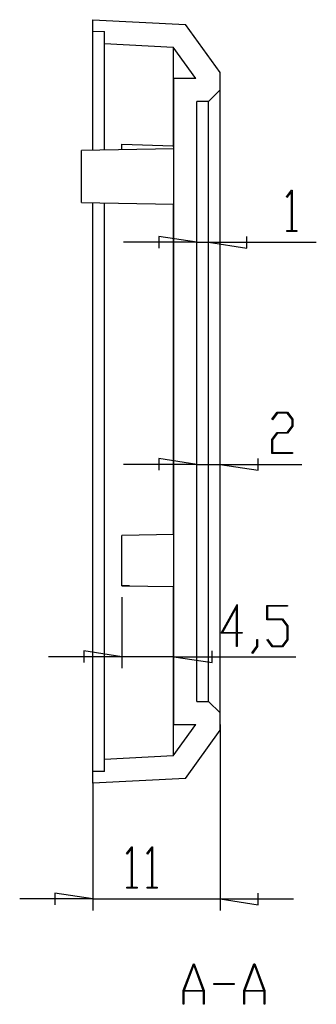
# Model space of a CAD drawing. Units: millimetres. Extents: x 0 to 841, y 0 to 594.
# Drawn here: x 230 to 268, y 161 to 289 of the extents above; entities that cross this region are included whole.
import ezdxf

# ---------------------------------------------------------------- set-up
doc = ezdxf.new("R2010")
doc.units = ezdxf.units.MM
doc.layers.add('LAYER_1', color=179, linetype='Continuous')
doc.layers.add('SLD-0', color=179, linetype='Continuous')

msp = doc.modelspace()

# ---------------------------------------------------------------- linework, layer by layer
at = {"layer": 'LAYER_1'}
for p, q in [((264.22, 265.87), (264.89, 266.76)), ((264.29, 265.78), (264.22, 265.87)), ((264.87, 266.56), (264.29, 265.78)), ((264.87, 261.51), (264.87, 266.56)), ((264.89, 266.76), (264.95, 266.76)), ((264.95, 266.76), (264.95, 261.51)), ((252.6, 259.99), (247.65, 260.75)), ((247.65, 260.75), (247.65, 259.23)), ((259.06, 259.23), (259.06, 260.75)), ((264.25, 261.4), (264.25, 261.51)), ((264.25, 261.51), (264.87, 261.51)), ((265.57, 261.4), (264.25, 261.4)), ((264.95, 261.51), (265.57, 261.51)), ((265.57, 261.51), (265.57, 261.4)), ((252.6, 259.99), (243.08, 259.99)), ((252.6, 259.99), (254.1, 259.99)), ((254.1, 259.99), (259.06, 259.23)), ((254.1, 259.99), (268.1, 259.99)), ((262.34, 237.08), (263.02, 237.97)), ((263.05, 237.85), (262.41, 236.99)), ((263.02, 237.97), (264.36, 237.97)), ((264.33, 237.85), (263.05, 237.85)), ((264.96, 237.01), (264.33, 237.85)), ((264.36, 237.97), (265.04, 237.06)), ((262.41, 236.99), (262.34, 237.08)), ((264.33, 235.34), (264.96, 236.18)), ((264.96, 236.18), (264.96, 237.01)), ((265.04, 237.06), (265.04, 236.14)), ((262.33, 234.43), (263.02, 235.34)), ((263.05, 235.23), (262.42, 234.39)), ((263.02, 235.34), (264.33, 235.34)), ((264.36, 235.23), (263.05, 235.23)), ((265.04, 236.14), (264.36, 235.23)), ((262.33, 232.61), (262.33, 234.43)), ((262.42, 234.39), (262.42, 232.72)), ((265, 232.61), (262.33, 232.61)), ((262.42, 232.72), (265, 232.72)), ((265, 232.72), (265, 232.61)), ((252.6, 231.2), (243.08, 231.2)), ((252.6, 231.2), (247.65, 231.96)), ((247.65, 231.96), (247.65, 230.44)), ((252.6, 231.2), (255.6, 231.2)), ((255.6, 231.2), (260.56, 230.44)), ((255.6, 231.2), (266.21, 231.2)), ((260.56, 230.44), (260.56, 231.96)), ((242.85, 213.97), (242.85, 204.76)), ((255.74, 209.3), (257.84, 213.03)), ((257.75, 212.68), (255.92, 209.41)), ((257.75, 209.41), (257.75, 212.68)), ((257.84, 213.03), (257.84, 209.41)), ((261.69, 211.05), (261.69, 212.91)), ((261.69, 212.91), (264.36, 212.91)), ((264.36, 212.8), (261.78, 212.8)), ((261.78, 212.8), (261.78, 211.16)), ((264.36, 212.91), (264.36, 212.8)), ((263.69, 211.05), (261.69, 211.05)), ((261.78, 211.16), (263.72, 211.16)), ((264.32, 210.21), (263.69, 211.05)), ((263.72, 211.16), (264.41, 210.25)), ((255.92, 209.41), (257.75, 209.41)), ((257.84, 209.41), (258.45, 209.41)), ((258.45, 209.41), (258.45, 209.3)), ((264.32, 208.5), (264.32, 210.21)), ((264.41, 210.25), (264.41, 208.46)), ((257.75, 209.3), (255.74, 209.3)), ((257.75, 207.6), (257.75, 209.3)), ((258.45, 209.3), (257.84, 209.3)), ((257.84, 209.3), (257.84, 207.6)), ((260.38, 207.63), (260.38, 208.48)), ((260.38, 208.48), (260.47, 208.48)), ((260.47, 208.48), (260.47, 207.59)), ((261.7, 208.44), (261.77, 208.52)), ((262.38, 207.55), (261.7, 208.44)), ((261.77, 208.52), (262.41, 207.67)), ((263.69, 207.67), (264.32, 208.5)), ((264.41, 208.46), (263.72, 207.55)), ((242.85, 206.26), (237.9, 207.02)), ((237.9, 207.02), (237.9, 205.5)), ((254.56, 205.5), (254.56, 207.02)), ((257.84, 207.6), (257.75, 207.6)), ((259.74, 206.78), (260.38, 207.63)), ((260.47, 207.59), (259.8, 206.69)), ((263.72, 207.55), (262.38, 207.55)), ((262.41, 207.67), (263.69, 207.67)), ((242.85, 206.26), (233.33, 206.26)), ((249.6, 206.26), (242.85, 206.26)), ((249.6, 206.26), (254.56, 205.5)), ((249.6, 206.26), (265.44, 206.26)), ((259.8, 206.69), (259.74, 206.78)), ((255.6, 197.47), (255.6, 173.35)), ((239.1, 189.86), (239.1, 173.35)), ((243.47, 180.73), (244.14, 181.62)), ((244.12, 181.43), (243.54, 180.65)), ((244.12, 176.37), (244.12, 181.43)), ((244.14, 181.62), (244.2, 181.62)), ((244.2, 181.62), (244.2, 176.37)), ((246.1, 180.73), (246.77, 181.62)), ((246.74, 181.43), (246.16, 180.65)), ((246.74, 176.37), (246.74, 181.43)), ((246.77, 181.62), (246.83, 181.62)), ((246.83, 181.62), (246.83, 176.37)), ((243.54, 180.65), (243.47, 180.73)), ((246.16, 180.65), (246.1, 180.73)), ((243.5, 176.26), (243.5, 176.37)), ((243.5, 176.37), (244.12, 176.37)), ((244.82, 176.26), (243.5, 176.26)), ((244.2, 176.37), (244.82, 176.37)), ((244.82, 176.37), (244.82, 176.26)), ((246.13, 176.26), (246.13, 176.37)), ((246.13, 176.37), (246.74, 176.37)), ((247.44, 176.26), (246.13, 176.26)), ((246.83, 176.37), (247.44, 176.37)), ((247.44, 176.37), (247.44, 176.26)), ((239.1, 174.85), (234.15, 175.62)), ((234.15, 175.62), (234.15, 174.09)), ((260.56, 174.09), (260.56, 175.62)), ((239.1, 174.85), (229.58, 174.85)), ((239.1, 174.85), (255.6, 174.85)), ((255.6, 174.85), (260.56, 174.09)), ((255.6, 174.85), (265.13, 174.85)), ((250.82, 162.96), (252.13, 166.44)), ((252.18, 166.31), (250.94, 163)), ((252.13, 166.44), (252.23, 166.44)), ((253.42, 163), (252.18, 166.31)), ((252.23, 166.44), (253.54, 162.96)), ((258.7, 162.96), (260, 166.44)), ((260.06, 166.31), (258.81, 163)), ((260, 166.44), (260.11, 166.44)), ((261.3, 163), (260.06, 166.31)), ((260.11, 166.44), (261.41, 162.96)), ((254.81, 163.76), (254.81, 163.87)), ((254.81, 163.87), (257.43, 163.87)), ((257.43, 163.76), (254.81, 163.76)), ((257.43, 163.87), (257.43, 163.76)), ((250.82, 161.19), (250.82, 162.96)), ((253.45, 162.88), (250.91, 162.88)), ((250.91, 162.88), (250.91, 161.19)), ((250.94, 163), (253.42, 163)), ((253.45, 161.19), (253.45, 162.88)), ((253.54, 162.96), (253.54, 161.19)), ((258.7, 161.19), (258.7, 162.96)), ((261.32, 162.88), (258.79, 162.88)), ((258.79, 162.88), (258.79, 161.19)), ((258.81, 163), (261.3, 163)), ((261.32, 161.19), (261.32, 162.88)), ((261.41, 162.96), (261.41, 161.19)), ((250.91, 161.19), (250.82, 161.19)), ((253.54, 161.19), (253.45, 161.19)), ((258.79, 161.19), (258.7, 161.19)), ((261.41, 161.19), (261.32, 161.19))]:
    msp.add_line(p, q, dxfattribs=at)
at = {"layer": 'SLD-0'}
for p, q in [((239.1, 287.35), (239.1, 288.85)), ((239.1, 288.85), (251.11, 288.22)), ((239.1, 287.35), (240.6, 287.32)), ((239.1, 271.92), (239.1, 287.35)), ((240.6, 285.77), (240.6, 287.32)), ((255.6, 281.99), (251.11, 288.22)), ((240.6, 285.77), (249.52, 285.3)), ((240.6, 271.95), (240.6, 285.77)), ((252.45, 281.24), (249.52, 285.3)), ((249.52, 285.3), (249.52, 272.48)), ((249.6, 197.47), (249.6, 281.24)), ((252.45, 281.24), (249.6, 281.24)), ((255.6, 279.74), (255.6, 281.99)), ((255.6, 279.74), (254.1, 278.24)), ((255.6, 198.97), (255.6, 279.74)), ((254.1, 278.24), (252.6, 278.24)), ((252.6, 200.47), (252.6, 278.24)), ((254.1, 200.47), (254.1, 278.24)), ((249.6, 272.11), (237.6, 271.9)), ((242.85, 272.72), (249.52, 272.48)), ((242.85, 271.99), (242.85, 272.72)), ((249.6, 272.39), (249.52, 272.48)), ((237.6, 265.15), (237.6, 271.9)), ((237.6, 265.15), (249.6, 264.94)), ((239.1, 191.36), (239.1, 265.12)), ((240.6, 192.94), (240.6, 265.09)), ((249.52, 264.94), (249.52, 222.1)), ((249.6, 222.1), (242.85, 221.99)), ((242.85, 215.47), (242.85, 221.99)), ((242.85, 215.47), (249.6, 215.35)), ((242.85, 215.43), (242.85, 215.47)), ((243.83, 215.45), (242.85, 215.43)), ((249.52, 215.36), (249.52, 193.4)), ((252.6, 200.47), (254.1, 200.47)), ((254.1, 200.47), (255.6, 198.97)), ((255.6, 196.72), (255.6, 198.97)), ((249.52, 193.4), (252.45, 197.47)), ((249.6, 197.47), (252.45, 197.47)), ((251.11, 190.48), (255.6, 196.72)), ((249.52, 193.4), (240.6, 192.94)), ((240.6, 191.38), (240.6, 192.94)), ((240.6, 191.38), (239.1, 191.36)), ((239.1, 189.85), (239.1, 191.36)), ((251.11, 190.48), (239.1, 189.85))]:
    msp.add_line(p, q, dxfattribs=at)

doc.saveas('drawing.dxf')
